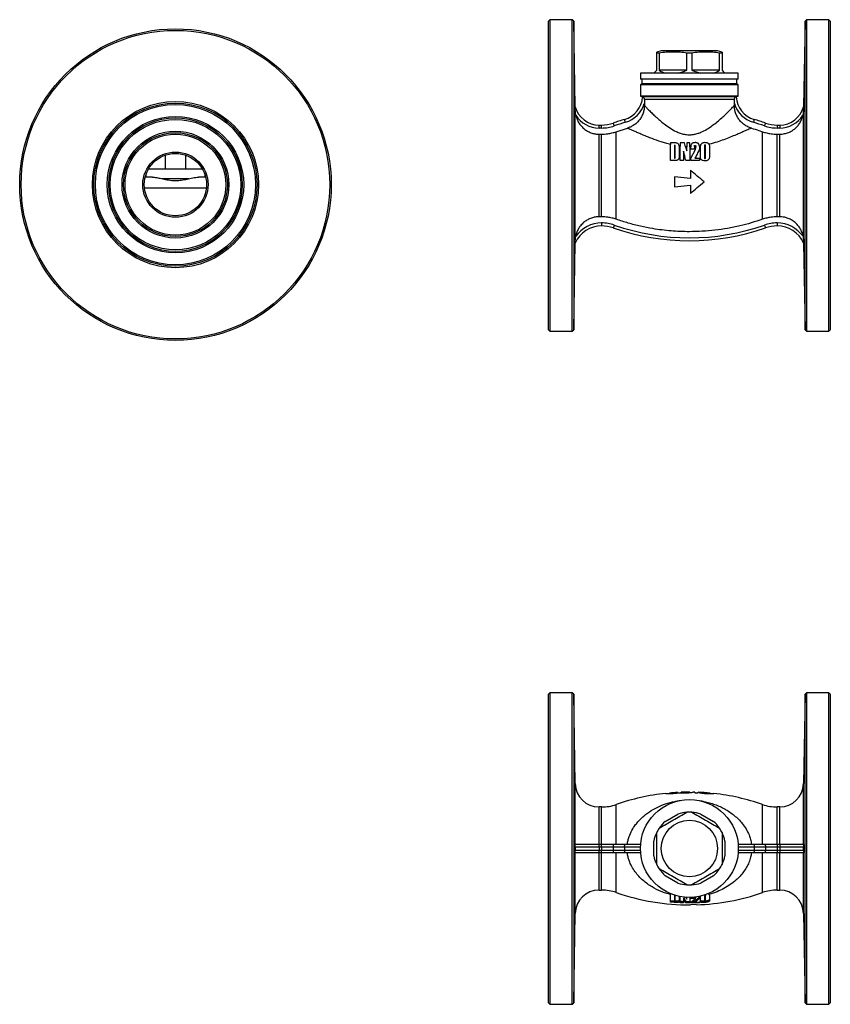
# Model space of a CAD drawing. Units: millimetres. Extents: x -58 to 587, y -11 to 326.
# Drawn here: x -58 to 215, y -11 to 321 of the extents above; entities that cross this region are included whole.
import ezdxf

# ---------------------------------------------------------------- set-up
doc = ezdxf.new("R2010")
doc.units = ezdxf.units.MM

msp = doc.modelspace()

# ---------------------------------------------------------------- linework, layer by layer
at = {"color": 7, "linetype": 'Continuous', "lineweight": 25}
for p, q in [((120.21, 321.28), (119.71, 320.78)), ((119.71, 268.78), (119.71, 320.78)), ((127.74, 321.28), (120.21, 321.28)), ((120.21, 321.28), (120.21, 268.78)), ((128.24, 320.79), (127.74, 321.28)), ((127.74, 216.28), (127.74, 321.28)), ((128.75, 291.97), (128.24, 320.79)), ((128.24, 320.79), (128.24, 216.77)), ((206.18, 320.79), (205.67, 291.97)), ((206.67, 321.28), (206.18, 320.79)), ((206.18, 268.78), (206.18, 320.79)), ((214.21, 321.28), (206.67, 321.28)), ((206.67, 321.28), (206.67, 268.78)), ((214.71, 320.78), (214.21, 321.28)), ((214.21, 216.28), (214.21, 321.28)), ((214.71, 320.78), (214.71, 216.78)), ((157.71, 310.78), (156.21, 310.38)), ((157.04, 310.04), (156.21, 310.04)), ((156.21, 304.28), (156.21, 310.04)), ((157.04, 310.04), (157.04, 304.28)), ((176.71, 310.78), (157.71, 310.78)), ((166.38, 304.28), (166.38, 310.04)), ((168.04, 310.04), (166.38, 310.04)), ((168.04, 310.04), (168.04, 304.28)), ((178.21, 310.38), (176.71, 310.78)), ((178.21, 310.04), (177.38, 310.04)), ((177.38, 304.28), (177.38, 310.04)), ((178.21, 310.04), (178.21, 304.28)), ((150.71, 303.28), (150.71, 301.28)), ((183.71, 303.28), (150.71, 303.28)), ((166.38, 304.28), (157.04, 304.28)), ((177.38, 304.28), (168.04, 304.28)), ((183.71, 301.28), (183.71, 303.28)), ((183.71, 301.28), (150.71, 301.28)), ((151.21, 299.78), (150.71, 299.28)), ((150.71, 299.28), (150.71, 295.51)), ((183.71, 299.28), (150.71, 299.28)), ((151.21, 301.28), (151.21, 299.78)), ((151.21, 299.78), (183.21, 299.78)), ((183.21, 299.78), (183.21, 301.28)), ((183.71, 299.28), (183.21, 299.78)), ((183.71, 295.51), (183.71, 299.28)), ((150.71, 295.51), (151.22, 295.37)), ((167.21, 295.51), (150.71, 295.51)), ((183.71, 295.51), (167.21, 295.51)), ((183.2, 295.37), (183.71, 295.51)), ((182.39, 294.41), (152.03, 294.41)), ((152.03, 294.41), (152.03, 293.01)), ((152.03, 293.01), (152.03, 292.38)), ((182.39, 293.01), (182.39, 294.41)), ((182.39, 292.38), (182.39, 293.01)), ((128.75, 291.97), (128.75, 291.97)), ((128.77, 246.96), (128.77, 290.6)), ((205.65, 246.96), (205.65, 290.6)), ((205.67, 291.97), (205.67, 291.97)), ((136.77, 284.78), (136.77, 285.78)), ((136.77, 285.78), (137.63, 285.78)), ((137.63, 284.78), (137.63, 285.78)), ((196.79, 285.78), (196.79, 284.78)), ((196.79, 285.78), (197.65, 285.78)), ((197.65, 285.78), (197.65, 284.78)), ((137.63, 284.78), (136.77, 284.78)), ((136.77, 254.86), (136.77, 282.7)), ((136.77, 282.7), (137.63, 282.7)), ((137.63, 254.86), (137.63, 282.7)), ((142.56, 283.54), (146.3, 284.73)), ((142.56, 254.02), (142.56, 283.54)), ((191.86, 254.02), (191.86, 283.54)), ((197.65, 284.78), (196.79, 284.78)), ((196.79, 254.86), (196.79, 282.7)), ((196.79, 282.7), (197.65, 282.7)), ((197.65, 254.86), (197.65, 282.7)), ((162.46, 279.77), (160.87, 279.77)), ((160.87, 279.77), (160.87, 279.22)), ((160.87, 273.78), (160.87, 279.22)), ((162.21, 278.94), (162.21, 278.98)), ((162.21, 278.94), (162.21, 274.57)), ((162.39, 278.9), (162.21, 278.94)), ((165.59, 279.77), (164.1, 279.77)), ((164.1, 279.77), (164.1, 278.63)), ((165.93, 278.47), (165.59, 279.77)), ((167.41, 279.77), (166.31, 279.77)), ((166.31, 279.77), (166.31, 278.46)), ((167.41, 278.44), (167.41, 279.77)), ((170.96, 278.72), (170.61, 278.67)), ((170.96, 278.68), (170.96, 278.72)), ((172.3, 278.88), (172.3, 274.67)), ((172.58, 279.01), (172.31, 278.95)), ((172.62, 274.67), (172.62, 278.88)), ((-9.5, 275.59), (-9.5, 270.94)), ((-2.5, 270.94), (-2.5, 275.59)), ((162.44, 274.88), (162.44, 278.67)), ((163.78, 278.68), (163.79, 278.59)), ((164.1, 278.63), (163.78, 278.68)), ((163.79, 278.59), (163.79, 274.96)), ((164.1, 273.78), (164.1, 278.63)), ((165.2, 276.97), (165.2, 273.78)), ((166.31, 278.46), (165.93, 278.47)), ((165.93, 278.47), (166.31, 277.04)), ((166.31, 277.04), (166.31, 278.46)), ((167.41, 278.44), (167.41, 273.78)), ((167.73, 278.44), (167.41, 278.44)), ((167.73, 278.69), (167.73, 278.44)), ((167.73, 277.65), (167.73, 278.44)), ((167.73, 274.59), (169.15, 277.31)), ((168.91, 278.5), (168.91, 278.66)), ((169.38, 278.53), (168.91, 278.5)), ((168.91, 278.5), (168.91, 277.65)), ((169.38, 278.51), (169.38, 278.53)), ((170.96, 274.79), (170.96, 278.68)), ((173.96, 278.68), (173.96, 274.8)), ((167.73, 273.78), (167.73, 274.59)), ((170.65, 274.57), (170.65, 273.78)), ((-16, 268.89), (-16, 268.19)), ((3.1, 270.94), (-15.09, 270.94)), ((4, 268.19), (4, 268.89)), ((119.71, 216.78), (119.71, 268.78)), ((120.21, 268.78), (120.21, 216.28)), ((167.54, 270.53), (167.54, 267.75)), ((206.18, 216.77), (206.18, 268.78)), ((206.67, 268.78), (206.67, 216.28)), ((-13.79, 268.19), (-16.2, 268.19)), ((-1.47, 267.69), (-10.5, 267.69)), ((4.2, 268.19), (1.8, 268.19)), ((167.54, 267.75), (162.17, 268.31)), ((162.17, 268.31), (162.17, 264.98)), ((162.17, 264.98), (167.54, 265.54)), ((167.54, 265.54), (167.54, 262.76)), ((137.63, 254.86), (136.77, 254.86)), ((137.63, 252.78), (137.63, 251.78)), ((197.65, 254.86), (196.79, 254.86)), ((196.79, 252.78), (196.79, 251.78)), ((128.24, 216.77), (128.75, 246.01)), ((128.75, 246.01), (128.75, 246.01)), ((205.66, 246.01), (206.18, 216.77)), ((205.66, 246.01), (205.66, 246.01)), ((119.71, 216.78), (120.21, 216.28)), ((120.21, 216.28), (127.74, 216.28)), ((127.74, 216.28), (128.24, 216.77)), ((206.18, 216.77), (206.67, 216.28)), ((206.67, 216.28), (214.21, 216.28)), ((214.21, 216.28), (214.71, 216.78)), ((120.21, 94.47), (119.71, 93.97)), ((119.71, -10.03), (119.71, 93.97)), ((127.74, 94.47), (120.21, 94.47)), ((120.21, 94.47), (120.21, -10.53)), ((128.24, 93.98), (127.74, 94.47)), ((127.74, -10.53), (127.74, 94.47)), ((128.77, 63.83), (128.24, 93.98)), ((128.24, 93.98), (128.24, -10.04)), ((206.18, 93.98), (205.65, 63.83)), ((206.67, 94.47), (206.18, 93.98)), ((206.18, -10.04), (206.18, 93.98)), ((214.21, 94.47), (206.67, 94.47)), ((206.67, 94.47), (206.67, -10.53)), ((214.71, 93.97), (214.21, 94.47)), ((214.21, -10.53), (214.21, 94.47)), ((214.71, 93.97), (214.71, -10.03)), ((159.27, 60.55), (159.27, 60.55)), ((160.47, 60.67), (160.47, 60.67)), ((160.47, 60.5), (160.47, 60.67)), ((163.29, 60.87), (163.29, 60.87)), ((163.29, 60.7), (163.29, 60.87)), ((164.49, 60.92), (164.49, 60.92)), ((164.49, 60.76), (164.49, 60.92)), ((167.31, 60.97), (167.31, 60.97)), ((167.31, 60.81), (167.31, 60.97)), ((168.51, 60.96), (168.51, 60.96)), ((169.01, 60.95), (169.01, 60.81)), ((170.21, 60.77), (170.21, 60.91)), ((174.27, 60.5), (174.27, 60.64)), ((137.63, 55.97), (136.77, 55.97)), ((159.08, 51.13), (163.34, 53.59)), ((171.08, 53.59), (175.34, 51.13)), ((197.65, 55.97), (196.79, 55.97)), ((128.94, 43.47), (136.77, 43.47)), ((136.77, 42.47), (136.77, 43.47)), ((136.77, 43.47), (137.63, 43.47)), ((137.63, 42.47), (137.63, 43.47)), ((137.63, 43.47), (141.9, 43.47)), ((141.9, 43.47), (145.64, 43.47)), ((145.64, 43.47), (150.78, 43.47)), ((155.21, 39.51), (155.21, 44.43)), ((179.21, 44.43), (179.21, 39.51)), ((183.64, 43.47), (188.78, 43.47)), ((188.78, 43.47), (192.52, 43.47)), ((192.52, 43.47), (196.79, 43.47)), ((196.79, 43.47), (196.79, 42.47)), ((196.79, 43.47), (197.65, 43.47)), ((197.65, 43.47), (197.65, 42.47)), ((197.65, 43.47), (205.47, 43.47)), ((128.75, 42.47), (128.75, 42.49)), ((128.75, 42.47), (128.75, 41.97)), ((136.77, 42.47), (128.75, 42.47)), ((128.75, 42.47), (128.75, 42.47)), ((128.75, 42.47), (128.75, 41.97)), ((128.75, 41.97), (128.75, 41.47)), ((128.75, 41.97), (128.75, 41.47)), ((128.75, 41.46), (128.75, 41.47)), ((128.75, 41.47), (136.77, 41.47)), ((128.75, 41.47), (128.75, 41.47)), ((136.77, 40.47), (128.94, 40.47)), ((136.77, 42.47), (136.77, 41.47)), ((137.63, 42.47), (136.77, 42.47)), ((136.77, 40.47), (136.77, 41.47)), ((136.77, 41.47), (137.63, 41.47)), ((137.63, 40.47), (136.77, 40.47)), ((141.57, 42.47), (137.63, 42.47)), ((137.63, 42.47), (137.63, 41.47)), ((137.63, 40.47), (137.63, 41.47)), ((137.63, 41.47), (141.57, 41.47)), ((141.9, 40.47), (137.63, 40.47)), ((145.36, 42.47), (141.57, 42.47)), ((141.57, 42.47), (141.57, 41.47)), ((141.57, 41.47), (145.36, 41.47)), ((145.64, 40.47), (141.9, 40.47)), ((145.36, 42.47), (145.36, 41.47)), ((150.78, 40.47), (145.64, 40.47)), ((188.78, 40.47), (183.64, 40.47)), ((192.52, 40.47), (188.78, 40.47)), ((189.06, 42.47), (189.06, 41.47)), ((192.85, 42.47), (189.06, 42.47)), ((189.06, 41.47), (192.85, 41.47)), ((196.79, 40.47), (192.52, 40.47)), ((192.85, 42.47), (192.85, 41.47)), ((196.79, 42.47), (192.85, 42.47)), ((192.85, 41.47), (196.79, 41.47)), ((196.79, 42.47), (196.79, 41.47)), ((197.65, 42.47), (196.79, 42.47)), ((196.79, 41.47), (196.79, 40.47)), ((196.79, 41.47), (197.65, 41.47)), ((197.65, 40.47), (196.79, 40.47)), ((205.67, 42.47), (197.65, 42.47)), ((197.65, 42.47), (197.65, 41.47)), ((197.65, 41.47), (197.65, 40.47)), ((197.65, 41.47), (205.67, 41.47)), ((205.47, 40.47), (197.65, 40.47)), ((205.67, 42.49), (205.67, 42.47)), ((205.67, 41.97), (205.67, 42.47)), ((205.67, 42.47), (205.67, 42.47)), ((205.67, 42.47), (205.67, 41.97)), ((205.67, 41.47), (205.67, 41.97)), ((205.67, 41.97), (205.67, 41.47)), ((205.67, 41.47), (205.67, 41.46)), ((205.67, 41.47), (205.67, 41.47)), ((163.34, 30.35), (159.08, 32.81)), ((175.34, 32.81), (171.08, 30.35)), ((136.77, 27.97), (137.63, 27.97)), ((160.87, 26.77), (160.87, 26.42)), ((196.79, 27.97), (197.65, 27.97)), ((160.87, 23.92), (160.87, 26.42)), ((162.21, 26.25), (162.21, 26.14)), ((162.21, 26.11), (162.21, 26.14)), ((162.39, 26.08), (162.21, 26.11)), ((162.21, 26.11), (162.21, 24.05)), ((162.44, 26.17), (162.44, 25.93)), ((162.44, 24.14), (162.44, 25.93)), ((162.46, 24.3), (162.46, 23.8)), ((163.78, 25.84), (163.79, 25.79)), ((163.79, 25.79), (163.79, 24.09)), ((164.1, 23.71), (164.1, 25.77)), ((165.2, 25.36), (165.2, 24.86)), ((165.2, 24.86), (165.2, 23.67)), ((165.93, 25.64), (166.31, 24.87)), ((166.06, 24.15), (166.06, 23.65)), ((166.31, 24.87), (166.31, 25.5)), ((167.41, 25.47), (167.41, 23.64)), ((167.73, 25.17), (167.73, 25.48)), ((167.73, 23.88), (169.15, 25.02)), ((167.73, 23.64), (167.73, 23.88)), ((168.06, 24.15), (169.1, 24.17)), ((168.91, 25.56), (168.91, 25.19)), ((169.1, 24.4), (169.1, 23.9)), ((170.52, 25.62), (170.52, 25.12)), ((170.65, 23.96), (170.65, 23.72)), ((170.96, 25.86), (170.96, 25.89)), ((170.96, 24.05), (170.96, 25.86)), ((172.3, 26.28), (172.3, 26.08)), ((172.3, 26.08), (172.3, 24.09)), ((172.58, 26.19), (172.31, 26.13)), ((172.46, 26.33), (172.46, 26.21)), ((172.47, 24.04), (172.47, 23.81)), ((172.62, 26.38), (172.62, 26.11)), ((172.62, 24.11), (172.62, 26.11)), ((173.96, 26.11), (173.96, 24.27)), ((128.24, -10.04), (128.77, 20.11)), ((169.63, 23.02), (167.54, 23.05)), ((167.54, 23.05), (167.54, 22.97)), ((205.65, 20.11), (206.18, -10.04)), ((119.71, -10.03), (120.21, -10.53)), ((120.21, -10.53), (127.74, -10.53)), ((127.74, -10.53), (128.24, -10.04)), ((206.18, -10.04), (206.67, -10.53)), ((206.67, -10.53), (214.21, -10.53)), ((214.21, -10.53), (214.71, -10.03))]:
    msp.add_line(p, q, dxfattribs=at)
at = {"color": 8, "linetype": 'Continuous', "lineweight": 25}
for p, q in [((151.22, 295.37), (167.21, 295.37)), ((167.21, 295.37), (183.2, 295.37)), ((4.44, 264.54), (-16.43, 264.54)), ((128.77, 43.29), (128.77, 63.83)), ((205.65, 43.29), (205.65, 63.83)), ((171.53, 60.65), (171.53, 60.79)), ((142.56, 43.47), (142.56, 56.8)), ((191.86, 43.47), (191.86, 56.8)), ((136.77, 43.47), (136.77, 55.97)), ((137.63, 43.47), (137.63, 55.97)), ((196.79, 43.47), (196.79, 55.97)), ((197.65, 43.47), (197.65, 55.97)), ((128.77, 20.11), (128.77, 40.65)), ((136.77, 27.97), (136.77, 40.47)), ((137.63, 27.97), (137.63, 40.47)), ((142.56, 27.14), (142.56, 40.47)), ((150.72, 42.47), (145.36, 42.47)), ((145.36, 41.47), (150.72, 41.47)), ((189.06, 42.47), (183.7, 42.47)), ((183.7, 41.47), (189.06, 41.47)), ((191.86, 27.14), (191.86, 40.47)), ((196.79, 27.97), (196.79, 40.47)), ((197.65, 27.97), (197.65, 40.47)), ((205.65, 20.11), (205.65, 40.65))]:
    msp.add_line(p, q, dxfattribs=at)
at = {"color": 7, "linetype": 'Continuous', "lineweight": 25, "flags": 128}
for points in [[(155.21, 303.28), (155.46, 303.53), (155.79, 303.86), (156.21, 304.28)], [(178.21, 304.28), (178.63, 303.86), (178.96, 303.53), (179.21, 303.28)], [(141.9, 285.5), (141.84, 285.69), (141.78, 285.86), (141.72, 286.03), (141.67, 286.17), (141.63, 286.29), (141.6, 286.37), (141.58, 286.43), (141.57, 286.45)], [(145.64, 286.7), (145.59, 286.88), (145.53, 287.06), (145.48, 287.23), (145.44, 287.38), (145.41, 287.49), (145.38, 287.58), (145.37, 287.64), (145.36, 287.66)], [(189.06, 287.66), (189.05, 287.64), (189.04, 287.58), (189.01, 287.49), (188.98, 287.38), (188.93, 287.23), (188.89, 287.06), (188.83, 286.88), (188.78, 286.7)], [(192.85, 286.45), (192.84, 286.43), (192.82, 286.37), (192.79, 286.29), (192.75, 286.17), (192.7, 286.03), (192.64, 285.86), (192.58, 285.69), (192.52, 285.5)], [(141.9, 252.06), (141.84, 251.87), (141.78, 251.7), (141.72, 251.53), (141.67, 251.39), (141.63, 251.27), (141.6, 251.18), (141.58, 251.13), (141.57, 251.11)], [(192.52, 252.06), (192.58, 251.87), (192.64, 251.7), (192.7, 251.53), (192.75, 251.39), (192.79, 251.27), (192.82, 251.18), (192.84, 251.13), (192.85, 251.11)], [(141.57, 42.47), (141.58, 42.67), (141.6, 42.85), (141.63, 43.03), (141.67, 43.18), (141.72, 43.3), (141.78, 43.4), (141.84, 43.45), (141.9, 43.47)], [(145.36, 42.47), (145.37, 42.67), (145.38, 42.85), (145.41, 43.03), (145.44, 43.18), (145.48, 43.3), (145.53, 43.4), (145.59, 43.45), (145.64, 43.47)], [(188.78, 43.47), (188.83, 43.45), (188.89, 43.4), (188.93, 43.3), (188.98, 43.18), (189.01, 43.03), (189.04, 42.85), (189.05, 42.67), (189.06, 42.47)], [(192.52, 43.47), (192.58, 43.45), (192.64, 43.4), (192.7, 43.3), (192.75, 43.18), (192.79, 43.03), (192.82, 42.85), (192.84, 42.67), (192.85, 42.47)], [(141.9, 40.47), (141.84, 40.49), (141.78, 40.55), (141.72, 40.64), (141.67, 40.76), (141.63, 40.92), (141.6, 41.09), (141.58, 41.28), (141.57, 41.47)], [(145.64, 40.47), (145.59, 40.49), (145.53, 40.55), (145.48, 40.64), (145.44, 40.76), (145.41, 40.92), (145.38, 41.09), (145.37, 41.28), (145.36, 41.47)], [(189.06, 41.47), (189.05, 41.28), (189.04, 41.09), (189.01, 40.92), (188.98, 40.76), (188.93, 40.64), (188.89, 40.55), (188.83, 40.49), (188.78, 40.47)], [(192.85, 41.47), (192.84, 41.28), (192.82, 41.09), (192.79, 40.92), (192.75, 40.76), (192.7, 40.64), (192.64, 40.55), (192.58, 40.49), (192.52, 40.47)]]:
    msp.add_lwpolyline(points, dxfattribs=at)
at = {"color": 7, "linetype": 'Continuous', "lineweight": 25}
for centre, radius in [((-6, 265.69), 52.5), ((-6, 265.69), 52), ((-6, 265.69), 28), ((-6, 265.69), 27.5), ((-6, 265.69), 27), ((-6, 265.69), 23), ((-6, 265.69), 22.5), ((-6, 265.69), 22), ((-6, 265.69), 18), ((-6, 265.69), 17.5), ((-6, 265.69), 17), ((-6, 265.69), 11), ((-6, 265.69), 10.5), ((167.21, 41.97), 16.5), ((167.21, 41.97), 9.5)]:
    msp.add_circle(centre, radius, dxfattribs=at)
for centre, radius, start, end in [((150.96, 294.41), 1, 61.9206, 75), ((183.46, 294.41), 1, 105, 118.1057), ((142.99, 295.77), 8.45, 286.2674, 356.7566), ((142.99, 295.77), 9.45, 286.2674, 343.0054), ((191.43, 295.77), 9.45, 196.9946, 253.7326), ((191.43, 295.77), 8.45, 183.2434, 253.7326), ((128.75, 291.97), 0.00104, 101.6692, 107.3997), ((136.77, 294.07), 8.29, 194.6894, 270), ((136.77, 294.07), 9.29, 212.6467, 270), ((197.65, 294.07), 8.29, 270, 345.3106), ((197.65, 294.07), 9.29, 270, 327.3533), ((205.67, 291.97), 0.00104, 72.6003, 78.3308), ((137.63, 297.78), 12, 270, 289.1881), ((137.63, 297.78), 13, 270, 289.1881), ((167.21, 212.78), 78, 106.2674, 109.1881), ((167.21, 212.78), 77, 106.2674, 109.1881), ((167.21, 212.78), 77, 70.8119, 73.7326), ((167.21, 212.78), 78, 70.8119, 73.7326), ((196.79, 297.78), 13, 250.8119, 270), ((196.79, 297.78), 12, 250.8119, 270), ((137.63, 242.07), 10.71, 90, 144.5742), ((137.63, 239.78), 13, 70.8119, 90), ((196.79, 239.78), 13, 90, 109.1881), ((196.79, 242.07), 10.71, 35.4258, 90), ((137.63, 242.07), 9.71, 90, 156.0324), ((137.63, 239.78), 12, 70.8119, 90), ((167.21, 324.78), 78, 250.8119, 289.1881), ((167.21, 324.78), 77, 250.8119, 289.1881), ((196.79, 239.78), 12, 90, 109.1881), ((196.79, 242.07), 9.71, 23.9676, 90), ((128.76, 246.01), 0.00136, 243.71, 248.365), ((205.66, 246.01), 0.00136, 291.635, 296.29), ((136.77, 63.97), 8, 181, 270), ((197.65, 63.97), 8, 270, 359), ((167.21, -14.03), 75, 96.0736, 109.1881), ((167.21, -14.03), 75, 92.9945, 95.1524), ((167.21, -14.03), 75, 89.9241, 92.0769), ((167.21, -14.03), 75, 88.6253, 89.0073), ((167.21, -14.03), 75, 84.6176, 87.7081), ((167.21, -14.03), 75, 70.8119, 83.6976), ((137.63, 70.97), 15, 270, 289.1881), ((196.79, 70.97), 15, 250.8119, 270), ((167.21, 41.97), 12.25, 93.8911, 108.4047), ((167.21, 41.97), 12.25, 86.1089, 93.8911), ((167.21, 41.97), 12.25, 71.5953, 86.1089), ((167.21, 41.97), 12.25, 131.5953, 146.1089), ((167.21, 41.97), 12.25, 33.8911, 48.4047), ((167.21, 41.97), 12.25, 153.8911, 168.4047), ((167.21, 41.97), 12.25, 146.1089, 153.8911), ((167.21, 41.97), 12.25, 26.1089, 33.8911), ((167.21, 41.97), 12.25, 11.5953, 26.1089), ((127.71, 42.47), 1.04, 0.009, 0.7963), ((127.71, 41.47), 1.04, 359.2037, 359.991), ((206.71, 42.47), 1.04, 179.2037, 179.991), ((206.71, 41.47), 1.04, 180.009, 180.7963), ((167.21, 41.97), 12.25, 191.5953, 206.1089), ((167.21, 41.97), 12.25, 206.1089, 213.8911), ((167.21, 41.97), 12.25, 326.1089, 333.8911), ((167.21, 41.97), 12.25, 333.8911, 348.4047), ((167.21, 41.97), 12.25, 213.8911, 228.4047), ((167.21, 41.97), 12.25, 311.5953, 326.1089), ((167.21, 41.97), 12.25, 251.5953, 266.1089), ((167.21, 41.97), 12.25, 273.8911, 288.4047), ((136.77, 19.97), 8, 90, 179), ((137.63, 12.97), 15, 70.8119, 90), ((167.21, 97.97), 75, 250.8119, 270.2519), ((167.21, 41.97), 12.25, 266.1089, 273.8911), ((167.21, 97.97), 75, 271.8474, 289.1881), ((196.79, 12.97), 15, 90, 109.1881), ((197.65, 19.97), 8, 1, 90)]:
    msp.add_arc(centre, radius, start, end, dxfattribs=at)
for major_axis, start_param, end_param in [((10.61, 10.61), 3.209505, 3.462816), ((10.61, 10.61), 3.867567, 4.120878), ((-10.61, 10.61), 2.162308, 2.415618), ((-10.61, 10.61), 2.82037, 3.07368)]:
    msp.add_ellipse((167.21, 315.28), major_axis=major_axis, ratio=0.57735, start_param=start_param, end_param=end_param, dxfattribs=at)
for points, knots in [([(156.21, 310.04), (156.21, 310.13), (156.21, 310.29), (156.21, 310.39), (156.21, 310.37), (156.21, 310.37)], [0, 0, 0, 0, 0.458726, 0.917378, 1, 1, 1, 1]), ([(166.38, 310.04), (165.61, 310.13), (164.07, 310.32), (161.73, 310.4), (159.39, 310.32), (157.82, 310.14), (157.04, 310.04)], [0, 0, 0, 0, 0.248198, 0.496348, 0.748149, 1, 1, 1, 1]), ([(177.38, 310.04), (176.61, 310.13), (175.07, 310.32), (172.73, 310.4), (170.39, 310.32), (168.82, 310.14), (168.04, 310.04)], [0, 0, 0, 0, 0.248198, 0.496348, 0.748149, 1, 1, 1, 1]), ([(178.21, 310.37), (178.21, 310.37), (178.21, 310.39), (178.21, 310.3), (178.21, 310.13), (178.21, 310.04)], [0, 0, 0, 0, 0.0708962, 0.5354096, 1, 1, 1, 1]), ([(152.03, 292.38), (152.01, 291.93), (151.97, 291.03), (151.62, 289.73), (151.07, 288.5), (150.32, 287.38), (149.39, 286.4), (148.38, 285.65), (147.34, 285.08), (146.64, 284.85), (146.3, 284.73)], [0, 0, 0, 0, 0.131078, 0.26215, 0.39326, 0.524368, 0.654889, 0.785413, 0.892706, 1, 1, 1, 1]), ([(151.43, 295.29), (151.44, 295.29), (151.46, 295.29), (151.59, 295.22), (151.76, 295.08), (151.92, 294.88), (152.01, 294.65), (152.02, 294.48), (152.03, 294.41)], [0, 0, 0, 0, 0.183196, 0.36665, 0.542982, 0.704129, 0.863509, 1, 1, 1, 1]), ([(152.03, 292.38), (152.11, 292.3), (152.26, 292.14), (152.76, 291.62), (153.55, 290.82), (154.63, 289.75), (155.86, 288.58), (157.22, 287.37), (158.78, 286.09), (160.59, 284.77), (162.41, 283.72), (164.09, 283.02), (165.53, 282.62), (167.05, 282.47), (168.51, 282.56), (169.85, 282.87), (171.39, 283.43), (173.14, 284.34), (174.97, 285.58), (176.64, 286.89), (178.14, 288.2), (179.48, 289.45), (180.62, 290.57), (181.49, 291.45), (182.07, 292.05), (182.31, 292.3), (182.38, 292.37), (182.39, 292.38)], [0, 0, 0, 0, 0.034643, 0.069307, 0.117871, 0.166507, 0.211579, 0.256813, 0.301932, 0.353668, 0.405304, 0.435731, 0.466108, 0.496863, 0.527613, 0.553941, 0.580299, 0.628764, 0.677343, 0.725614, 0.774032, 0.822266, 0.870427, 0.918524, 0.957507, 0.996455, 1, 1, 1, 1]), ([(182.39, 294.41), (182.4, 294.51), (182.42, 294.7), (182.55, 294.96), (182.72, 295.14), (182.87, 295.24), (182.97, 295.29), (182.98, 295.29), (182.99, 295.29)], [0, 0, 0, 0, 0.177781, 0.355996, 0.5241, 0.68201, 0.846521, 1, 1, 1, 1]), ([(188.12, 284.73), (187.7, 284.88), (186.86, 285.17), (185.71, 285.86), (184.68, 286.73), (183.81, 287.77), (183.13, 288.93), (182.68, 290.11), (182.43, 291.27), (182.4, 292.01), (182.39, 292.38)], [0, 0, 0, 0, 0.130033, 0.260061, 0.391698, 0.523333, 0.653989, 0.784649, 0.892323, 1, 1, 1, 1]), ([(128.77, 290.6), (128.77, 290.87), (128.76, 291.23), (128.75, 291.66), (128.75, 291.86), (128.75, 291.95), (128.75, 291.96), (128.75, 291.97)], [0, 0, 0, 0, 0.504206, 0.695531, 0.888399, 0.950612, 1, 1, 1, 1]), ([(128.94, 289.06), (128.9, 289.31), (128.8, 289.83), (128.78, 290.34), (128.77, 290.6)], [0, 0, 0, 0, 0.494008, 1, 1, 1, 1]), ([(128.94, 289.06), (129.06, 288.62), (129.29, 287.75), (129.91, 286.54), (130.77, 285.34), (131.86, 284.33), (133.11, 283.55), (134.31, 283.05), (135.55, 282.75), (136.36, 282.72), (136.77, 282.7)], [0, 0, 0, 0, 0.1241199, 0.2467567, 0.3729499, 0.5299904, 0.6516989, 0.7769244, 0.8871558, 1, 1, 1, 1]), ([(197.65, 282.7), (197.66, 282.7), (198.21, 282.7), (199.22, 282.81), (200.61, 283.23), (201.82, 283.83), (202.91, 284.63), (203.85, 285.6), (204.62, 286.72), (205.17, 287.88), (205.38, 288.69), (205.47, 289.06)], [0, 0, 0, 0, 0.001424, 0.153605, 0.275454, 0.400851, 0.522697, 0.648052, 0.770337, 0.896148, 1, 1, 1, 1]), ([(205.65, 290.6), (205.63, 290.21), (205.6, 289.69), (205.5, 289.18), (205.47, 289.06)], [0, 0, 0, 0, 0.765027, 1, 1, 1, 1]), ([(205.67, 291.97), (205.67, 291.97), (205.67, 291.96), (205.67, 291.89), (205.67, 291.65), (205.66, 291.19), (205.65, 290.79), (205.65, 290.6)], [0, 0, 0, 0, 0.037665, 0.104344, 0.226843, 0.641152, 1, 1, 1, 1]), ([(137.63, 282.7), (138.32, 282.73), (139.49, 282.77), (141.14, 283.09), (142.09, 283.39), (142.56, 283.54)], [0, 0, 0, 0, 0.409452, 0.703268, 1, 1, 1, 1]), ([(160.87, 279.22), (160.33, 279.36), (159.24, 279.63), (157.14, 280.28), (155.06, 281.03), (153.07, 281.81), (151.57, 282.43), (150.17, 283.03), (148.88, 283.59), (147.74, 284.09), (146.97, 284.43), (146.51, 284.64), (146.37, 284.7), (146.3, 284.73)], [0, 0, 0, 0, 0.0784381, 0.1568851, 0.3170314, 0.4067598, 0.4964731, 0.5894123, 0.6823065, 0.7805444, 0.8810201, 0.940129, 1, 1, 1, 1]), ([(188.12, 284.73), (188.04, 284.7), (187.86, 284.62), (187.3, 284.37), (186.49, 284.01), (185.48, 283.57), (184.3, 283.05), (182.82, 282.42), (181.02, 281.68), (178.86, 280.84), (176.47, 280.01), (174.73, 279.54), (173.82, 279.29)], [0, 0, 0, 0, 0.068657, 0.152723, 0.236855, 0.324177, 0.411831, 0.499299, 0.620802, 0.74273, 0.864322, 1, 1, 1, 1]), ([(188.12, 284.73), (188.96, 284.48), (190.21, 284.1), (191.45, 283.68), (191.86, 283.54)], [0, 0, 0, 0, 0.66878, 1, 1, 1, 1]), ([(191.86, 283.54), (192.33, 283.39), (193.27, 283.09), (194.92, 282.77), (196.1, 282.73), (196.79, 282.7)], [0, 0, 0, 0, 0.293817, 0.590548, 1, 1, 1, 1]), ([(162.21, 278.98), (162.24, 278.98), (162.28, 278.98), (162.35, 278.95), (162.38, 278.92), (162.39, 278.9), (162.39, 278.9)], [0, 0, 0, 0, 0.37406, 0.678967, 0.985261, 1, 1, 1, 1]), ([(162.44, 278.67), (162.44, 278.71), (162.44, 278.79), (162.41, 278.87), (162.39, 278.9)], [0, 0, 0, 0, 0.500398, 1, 1, 1, 1]), ([(163.78, 278.68), (163.76, 278.83), (163.73, 279.1), (163.47, 279.45), (163.09, 279.67), (162.73, 279.76), (162.51, 279.77), (162.46, 279.77)], [0, 0, 0, 0, 0.26559, 0.44486, 0.681199, 0.917106, 1, 1, 1, 1]), ([(169.17, 279.85), (168.94, 279.84), (168.59, 279.82), (168.15, 279.63), (167.9, 279.39), (167.75, 279.06), (167.74, 278.83), (167.73, 278.69)], [0, 0, 0, 0, 0.312608, 0.47892, 0.646679, 0.79539, 1, 1, 1, 1]), ([(168.91, 278.66), (168.91, 278.7), (168.92, 278.76), (168.95, 278.83), (169.01, 278.88), (169.08, 278.9), (169.12, 278.9), (169.15, 278.9)], [0, 0, 0, 0, 0.303171, 0.476993, 0.651344, 0.813956, 1, 1, 1, 1]), ([(169.15, 278.9), (169.18, 278.9), (169.23, 278.9), (169.29, 278.86), (169.35, 278.78), (169.38, 278.66), (169.38, 278.57), (169.38, 278.53)], [0, 0, 0, 0, 0.159877, 0.272239, 0.418444, 0.746999, 1, 1, 1, 1]), ([(170.61, 278.67), (170.57, 278.89), (170.51, 279.2), (170.26, 279.57), (169.95, 279.75), (169.57, 279.84), (169.3, 279.85), (169.17, 279.85)], [0, 0, 0, 0, 0.3453567, 0.4857937, 0.6269079, 0.8262296, 1, 1, 1, 1]), ([(172.47, 279.85), (172.23, 279.84), (171.86, 279.82), (171.4, 279.63), (171.13, 279.37), (170.99, 279.05), (170.97, 278.84), (170.96, 278.72)], [0, 0, 0, 0, 0.318233, 0.493742, 0.670906, 0.824163, 1, 1, 1, 1]), ([(172.31, 278.95), (172.31, 278.95), (172.3, 278.93), (172.3, 278.9), (172.3, 278.88)], [0, 0, 0, 0, 0.015649, 1, 1, 1, 1]), ([(172.31, 278.95), (172.32, 278.97), (172.33, 279), (172.36, 279.04), (172.41, 279.06), (172.44, 279.06), (172.46, 279.06)], [0, 0, 0, 0, 0.2940204, 0.5125099, 0.7321312, 1, 1, 1, 1]), ([(172.46, 279.06), (172.48, 279.06), (172.52, 279.06), (172.56, 279.04), (172.58, 279.02), (172.58, 279.01), (172.58, 279.01)], [0, 0, 0, 0, 0.428171, 0.693182, 0.956972, 1, 1, 1, 1]), ([(173.82, 279.29), (173.77, 279.37), (173.66, 279.52), (173.37, 279.71), (172.96, 279.83), (172.65, 279.84), (172.47, 279.85)], [0, 0, 0, 0, 0.198583, 0.397483, 0.664712, 1, 1, 1, 1]), ([(172.62, 278.88), (172.62, 278.9), (172.61, 278.94), (172.6, 278.99), (172.59, 279.01), (172.58, 279.01)], [0, 0, 0, 0, 0.549702, 0.924178, 1, 1, 1, 1]), ([(173.82, 279.29), (173.85, 279.22), (173.94, 279.02), (173.95, 278.81), (173.96, 278.68)], [0, 0, 0, 0, 0.379925, 1, 1, 1, 1]), ([(166.06, 273.78), (165.92, 274.32), (165.62, 275.41), (165.34, 276.45), (165.2, 276.97)], [0, 0, 0, 0, 0.498024, 1, 1, 1, 1]), ([(168.91, 277.65), (168.71, 277.65), (168.31, 277.65), (167.92, 277.65), (167.73, 277.65)], [0, 0, 0, 0, 0.511767, 1, 1, 1, 1]), ([(170.52, 277.4), (170.29, 276.94), (169.82, 276.02), (169.34, 275.05), (169.1, 274.57)], [0, 0, 0, 0, 0.498439, 1, 1, 1, 1]), ([(169.15, 277.31), (169.2, 277.43), (169.3, 277.66), (169.37, 278.06), (169.38, 278.35), (169.38, 278.51)], [0, 0, 0, 0, 0.299041, 0.59778, 1, 1, 1, 1]), ([(170.65, 278.03), (170.64, 277.93), (170.63, 277.77), (170.59, 277.56), (170.54, 277.46), (170.52, 277.4)], [0, 0, 0, 0, 0.490785, 0.743175, 1, 1, 1, 1]), ([(170.61, 278.67), (170.62, 278.52), (170.64, 278.31), (170.64, 278.09), (170.65, 278.03)], [0, 0, 0, 0, 0.710682, 1, 1, 1, 1]), ([(162.46, 273.78), (162.2, 273.78), (161.67, 273.78), (161.14, 273.78), (160.87, 273.78)], [0, 0, 0, 0, 0.492229, 1, 1, 1, 1]), ([(162.21, 274.57), (162.24, 274.57), (162.29, 274.57), (162.36, 274.61), (162.4, 274.66), (162.44, 274.76), (162.44, 274.83), (162.44, 274.88)], [0, 0, 0, 0, 0.200067, 0.33487, 0.469689, 0.668207, 1, 1, 1, 1]), ([(163.79, 274.96), (163.77, 274.81), (163.75, 274.55), (163.56, 274.21), (163.28, 273.98), (162.92, 273.81), (162.63, 273.79), (162.46, 273.78)], [0, 0, 0, 0, 0.235334, 0.405973, 0.576689, 0.759755, 1, 1, 1, 1]), ([(165.2, 273.78), (165.02, 273.78), (164.65, 273.78), (164.29, 273.78), (164.1, 273.78)], [0, 0, 0, 0, 0.496845, 1, 1, 1, 1]), ([(167.41, 273.78), (167.19, 273.78), (166.74, 273.78), (166.29, 273.78), (166.06, 273.78)], [0, 0, 0, 0, 0.499599, 1, 1, 1, 1]), ([(170.65, 273.78), (170.16, 273.78), (169.19, 273.78), (168.21, 273.78), (167.73, 273.78)], [0, 0, 0, 0, 0.500704, 1, 1, 1, 1]), ([(169.1, 274.57), (169.35, 274.57), (169.87, 274.57), (170.38, 274.57), (170.65, 274.57)], [0, 0, 0, 0, 0.4948772, 1, 1, 1, 1]), ([(172.47, 273.7), (172.19, 273.72), (171.8, 273.74), (171.36, 273.98), (171.12, 274.2), (170.98, 274.48), (170.97, 274.68), (170.96, 274.79)], [0, 0, 0, 0, 0.3800884, 0.5555116, 0.7004729, 0.8459077, 1, 1, 1, 1]), ([(172.3, 274.67), (172.3, 274.65), (172.3, 274.6), (172.33, 274.55), (172.36, 274.51), (172.41, 274.49), (172.45, 274.49), (172.46, 274.49)], [0, 0, 0, 0, 0.294935, 0.471188, 0.648427, 0.807665, 1, 1, 1, 1]), ([(172.46, 274.49), (172.48, 274.49), (172.52, 274.49), (172.56, 274.51), (172.59, 274.55), (172.61, 274.6), (172.62, 274.65), (172.62, 274.67)], [0, 0, 0, 0, 0.211531, 0.355247, 0.498234, 0.697572, 1, 1, 1, 1]), ([(173.96, 274.8), (173.94, 274.66), (173.92, 274.41), (173.72, 274.11), (173.4, 273.88), (172.97, 273.72), (172.63, 273.71), (172.47, 273.7)], [0, 0, 0, 0, 0.206706, 0.360408, 0.513506, 0.773635, 1, 1, 1, 1]), ([(172.17, 266.64), (171.41, 267.29), (169.86, 268.58), (168.32, 269.88), (167.54, 270.53)], [0, 0, 0, 0, 0.497973, 1, 1, 1, 1]), ([(-13.79, 268.19), (-13.39, 268.17), (-12.57, 268.13), (-11.07, 267.82), (-9.31, 267.43), (-7.43, 267.1), (-5.64, 267.03), (-3.89, 267.2), (-2.04, 267.57), (-0.44, 267.93), (0.84, 268.15), (1.48, 268.18), (1.8, 268.19)], [0, 0, 0, 0, 0.089359, 0.181072, 0.302043, 0.426446, 0.519802, 0.61619, 0.735977, 0.859097, 0.929018, 1, 1, 1, 1]), ([(167.54, 262.76), (168.3, 263.4), (169.83, 264.68), (171.39, 265.99), (172.17, 266.64)], [0, 0, 0, 0, 0.4978172, 1, 1, 1, 1]), ([(136.77, 254.86), (136.56, 254.85), (135.91, 254.84), (134.82, 254.65), (133.55, 254.22), (132.36, 253.57), (131.21, 252.67), (130.25, 251.56), (129.51, 250.29), (129.1, 249.21), (128.95, 248.52), (128.9, 248.28)], [0, 0, 0, 0, 0.056528, 0.175367, 0.297646, 0.41663, 0.539032, 0.689649, 0.809786, 0.933406, 1, 1, 1, 1]), ([(142.56, 254.02), (142.09, 254.17), (141.15, 254.47), (139.5, 254.78), (138.32, 254.83), (137.63, 254.86)], [0, 0, 0, 0, 0.293509, 0.589921, 1, 1, 1, 1]), ([(191.86, 254.02), (190.61, 253.61), (188.1, 252.77), (184.16, 251.75), (180.08, 250.91), (175.83, 250.3), (171.54, 249.92), (166.59, 249.78), (161.02, 250.01), (155.51, 250.7), (150.71, 251.64), (146.59, 252.69), (143.9, 253.58), (142.56, 254.02)], [0, 0, 0, 0, 0.078803, 0.157829, 0.242809, 0.327789, 0.413904, 0.50002, 0.623226, 0.746432, 0.830932, 0.9155, 1, 1, 1, 1]), ([(196.79, 254.86), (196.1, 254.83), (194.93, 254.78), (193.28, 254.47), (192.33, 254.17), (191.86, 254.02)], [0, 0, 0, 0, 0.4100785, 0.7035857, 1, 1, 1, 1]), ([(205.52, 248.28), (205.38, 248.84), (205.1, 249.96), (204.3, 251.37), (203.37, 252.5), (202.34, 253.38), (201.17, 254.08), (199.98, 254.54), (198.79, 254.81), (198.03, 254.84), (197.65, 254.86)], [0, 0, 0, 0, 0.156992, 0.310122, 0.429894, 0.553128, 0.672904, 0.796175, 0.89705, 1, 1, 1, 1]), ([(128.75, 246.01), (128.75, 246.01), (128.75, 246.01), (128.76, 246.04), (128.76, 246.17), (128.76, 246.47), (128.77, 246.77), (128.77, 246.96)], [0, 0, 0, 0, 0.009938, 0.114001, 0.263776, 0.532491, 1, 1, 1, 1]), ([(128.77, 246.96), (128.77, 247.05), (128.78, 247.48), (128.85, 247.93), (128.9, 248.28)], [0, 0, 0, 0, 0.216826, 1, 1, 1, 1]), ([(205.52, 248.28), (205.55, 248.06), (205.62, 247.62), (205.64, 247.18), (205.65, 246.96), (205.65, 246.96)], [0, 0, 0, 0, 0.489414, 0.993637, 1, 1, 1, 1]), ([(205.65, 246.96), (205.65, 246.76), (205.66, 246.49), (205.66, 246.2), (205.66, 246.07), (205.66, 246.02), (205.66, 246.01), (205.66, 246.01)], [0, 0, 0, 0, 0.494292, 0.673956, 0.854927, 0.965696, 1, 1, 1, 1]), ([(159.27, 60.55), (159.3, 60.54), (159.36, 60.53), (159.81, 60.51), (160.47, 60.49), (161.3, 60.51), (162.18, 60.57), (163.03, 60.66), (163.59, 60.74), (163.84, 60.79), (163.89, 60.79)], [0, 0, 0, 0, 0.1374, 0.274828, 0.412274, 0.549324, 0.685865, 0.822777, 0.961046, 1, 1, 1, 1]), ([(163.29, 60.87), (163.28, 60.86), (163.25, 60.85), (163, 60.82), (162.65, 60.77), (162.2, 60.73), (161.72, 60.69), (161.26, 60.67), (160.86, 60.66), (160.59, 60.66), (160.48, 60.66), (160.48, 60.66), (160.47, 60.67)], [0, 0, 0, 0, 0.106755, 0.213534, 0.320875, 0.42889, 0.53694, 0.644503, 0.751593, 0.85855, 0.965605, 1, 1, 1, 1]), ([(163.89, 60.79), (164.1, 60.78), (164.52, 60.75), (165.36, 60.73), (166.25, 60.74), (167.1, 60.78), (167.81, 60.85), (168.31, 60.92), (168.5, 60.95), (168.51, 60.96), (168.51, 60.96)], [0, 0, 0, 0, 0.137488, 0.275045, 0.412036, 0.548627, 0.685865, 0.824013, 0.962107, 1, 1, 1, 1]), ([(167.31, 60.97), (167.29, 60.96), (167.26, 60.96), (167.02, 60.93), (166.66, 60.91), (166.22, 60.89), (165.74, 60.88), (165.27, 60.88), (164.88, 60.89), (164.61, 60.9), (164.5, 60.91), (164.49, 60.92), (164.49, 60.92)], [0, 0, 0, 0, 0.107209, 0.214454, 0.321915, 0.429505, 0.536894, 0.644004, 0.75108, 0.858347, 0.965749, 1, 1, 1, 1]), ([(169.01, 60.81), (169.02, 60.8), (169.03, 60.78), (169.13, 60.75), (169.29, 60.73), (169.48, 60.71), (169.69, 60.7), (169.88, 60.71), (170.05, 60.72), (170.16, 60.74), (170.21, 60.76), (170.21, 60.77), (170.21, 60.77)], [0, 0, 0, 0, 0.108571, 0.217239, 0.32598, 0.434049, 0.540953, 0.646897, 0.752649, 0.859018, 0.966382, 1, 1, 1, 1]), ([(171.53, 60.79), (171.47, 60.8), (171.35, 60.81), (171.14, 60.82), (170.95, 60.82), (170.78, 60.82), (170.67, 60.81), (170.61, 60.8), (170.63, 60.78), (170.71, 60.75), (170.82, 60.73), (170.89, 60.72), (170.91, 60.72)], [0, 0, 0, 0, 0.1072328, 0.2146028, 0.3216232, 0.4282183, 0.5345951, 0.6411316, 0.748266, 0.8562452, 0.9648707, 1, 1, 1, 1]), ([(170.91, 60.72), (171.21, 60.68), (171.83, 60.6), (172.86, 60.53), (173.84, 60.49), (174.67, 60.49), (175.23, 60.51), (175.49, 60.52), (175.45, 60.51), (175.44, 60.51)], [0, 0, 0, 0, 0.162004, 0.32409, 0.485026, 0.645132, 0.805626, 0.966581, 1, 1, 1, 1]), ([(174.25, 60.64), (174.25, 60.64), (174.24, 60.64), (174, 60.64), (173.59, 60.65), (173.04, 60.67), (172.43, 60.71), (171.91, 60.75), (171.63, 60.78), (171.53, 60.79)], [0, 0, 0, 0, 0.115334, 0.274312, 0.433279, 0.592146, 0.750937, 0.91004, 1, 1, 1, 1]), ([(157.04, 48.8), (157.81, 49.25), (159.35, 50.14), (161.69, 51.48), (164.03, 52.84), (165.6, 53.74), (166.38, 54.19)], [0, 0, 0, 0, 0.248198, 0.496348, 0.748149, 1, 1, 1, 1]), ([(168.04, 54.19), (168.81, 53.75), (170.35, 52.86), (172.69, 51.51), (175.03, 50.16), (176.6, 49.25), (177.38, 48.8)], [0, 0, 0, 0, 0.2481979, 0.4963477, 0.7481486, 1, 1, 1, 1]), ([(156.21, 36.58), (156.21, 37.4), (156.21, 39.05), (156.21, 41.53), (156.21, 44.03), (156.21, 45.98), (156.21, 47.09), (156.21, 47.36)], [0, 0, 0, 0, 0.229352, 0.458668, 0.69088, 0.923123, 1, 1, 1, 1]), ([(178.21, 47.36), (178.21, 47.09), (178.21, 45.99), (178.21, 44.07), (178.21, 41.58), (178.21, 39.08), (178.21, 37.41), (178.21, 36.58)], [0, 0, 0, 0, 0.0768769, 0.3061893, 0.5354718, 0.7677166, 1, 1, 1, 1]), ([(128.75, 42.49), (128.75, 42.51), (128.75, 42.56), (128.75, 42.67), (128.75, 42.9), (128.76, 43.11), (128.77, 43.23), (128.77, 43.29)], [0, 0, 0, 0, 0.037665, 0.104344, 0.226843, 0.641152, 1, 1, 1, 1]), ([(128.77, 43.29), (128.79, 43.37), (128.82, 43.47), (128.92, 43.47), (128.94, 43.47)], [0, 0, 0, 0, 0.765027, 1, 1, 1, 1]), ([(205.47, 43.47), (205.52, 43.47), (205.62, 43.46), (205.64, 43.35), (205.65, 43.29)], [0, 0, 0, 0, 0.494008, 1, 1, 1, 1]), ([(205.65, 43.29), (205.65, 43.21), (205.66, 43.1), (205.67, 42.87), (205.67, 42.72), (205.67, 42.57), (205.67, 42.51), (205.67, 42.49)], [0, 0, 0, 0, 0.504206, 0.695531, 0.888399, 0.950612, 1, 1, 1, 1]), ([(128.77, 40.65), (128.77, 40.73), (128.76, 40.84), (128.75, 41.07), (128.75, 41.22), (128.75, 41.37), (128.75, 41.43), (128.75, 41.46)], [0, 0, 0, 0, 0.504206, 0.695531, 0.888399, 0.950612, 1, 1, 1, 1]), ([(128.94, 40.47), (128.9, 40.48), (128.8, 40.49), (128.78, 40.6), (128.77, 40.65)], [0, 0, 0, 0, 0.494008, 1, 1, 1, 1]), ([(160.87, 26.42), (160.33, 26.58), (159.24, 26.88), (157.14, 27.68), (155.06, 28.72), (153.07, 30.03), (151.57, 31.23), (150.17, 32.58), (148.88, 34.14), (147.74, 35.91), (146.97, 37.63), (146.51, 39.17), (146.37, 40.04), (146.3, 40.47)], [0, 0, 0, 0, 0.0784381, 0.1568851, 0.3170314, 0.4067598, 0.4964731, 0.5894123, 0.6823065, 0.7805444, 0.8810201, 0.940129, 1, 1, 1, 1]), ([(188.12, 40.47), (188.04, 39.98), (187.86, 38.88), (187.3, 37.26), (186.49, 35.61), (185.48, 34.07), (184.3, 32.65), (182.82, 31.2), (181.02, 29.77), (178.86, 28.45), (176.47, 27.32), (174.73, 26.78), (173.82, 26.49)], [0, 0, 0, 0, 0.068657, 0.152723, 0.236855, 0.324177, 0.411831, 0.499299, 0.620802, 0.74273, 0.864322, 1, 1, 1, 1]), ([(205.65, 40.65), (205.63, 40.58), (205.6, 40.48), (205.5, 40.47), (205.47, 40.47)], [0, 0, 0, 0, 0.765027, 1, 1, 1, 1]), ([(205.67, 41.46), (205.67, 41.44), (205.67, 41.38), (205.67, 41.27), (205.67, 41.04), (205.66, 40.83), (205.65, 40.71), (205.65, 40.65)], [0, 0, 0, 0, 0.037665, 0.104344, 0.226843, 0.641152, 1, 1, 1, 1]), ([(166.38, 29.75), (165.61, 30.19), (164.07, 31.08), (161.73, 32.43), (159.39, 33.79), (157.82, 34.69), (157.04, 35.14)], [0, 0, 0, 0, 0.248198, 0.496348, 0.748149, 1, 1, 1, 1]), ([(177.38, 35.14), (176.61, 34.7), (175.07, 33.81), (172.73, 32.46), (170.39, 31.1), (168.82, 30.2), (168.04, 29.75)], [0, 0, 0, 0, 0.248198, 0.496348, 0.748149, 1, 1, 1, 1]), ([(173.82, 26.49), (173.76, 26.54), (173.66, 26.63), (173.46, 26.69), (173.32, 26.69), (173.28, 26.69)], [0, 0, 0, 0, 0.423242, 0.847159, 1, 1, 1, 1]), ([(160.87, 24.42), (160.88, 24.42), (161.32, 24.38), (161.77, 24.35), (162.21, 24.32)], [0, 0, 0, 0, 0.020332, 1, 1, 1, 1]), ([(162.46, 23.8), (162.2, 23.81), (161.67, 23.85), (161.14, 23.9), (160.87, 23.92)], [0, 0, 0, 0, 0.492229, 1, 1, 1, 1]), ([(162.21, 26.14), (162.24, 26.14), (162.28, 26.13), (162.35, 26.11), (162.38, 26.09), (162.39, 26.08), (162.39, 26.08)], [0, 0, 0, 0, 0.37406, 0.678967, 0.985261, 1, 1, 1, 1]), ([(162.21, 24.05), (162.24, 24.05), (162.29, 24.05), (162.36, 24.05), (162.4, 24.07), (162.44, 24.1), (162.44, 24.12), (162.44, 24.14)], [0, 0, 0, 0, 0.200067, 0.33487, 0.469689, 0.668207, 1, 1, 1, 1]), ([(162.44, 25.93), (162.44, 25.95), (162.44, 26), (162.41, 26.05), (162.39, 26.08)], [0, 0, 0, 0, 0.500398, 1, 1, 1, 1]), ([(162.46, 24.3), (162.64, 24.29), (162.95, 24.28), (163.34, 24.31), (163.61, 24.37), (163.76, 24.47), (163.78, 24.55), (163.79, 24.59)], [0, 0, 0, 0, 0.255316, 0.464761, 0.636684, 0.809103, 1, 1, 1, 1]), ([(163.79, 24.09), (163.77, 24.04), (163.75, 23.95), (163.56, 23.86), (163.28, 23.8), (162.92, 23.78), (162.63, 23.79), (162.46, 23.8)], [0, 0, 0, 0, 0.235334, 0.405973, 0.576689, 0.759755, 1, 1, 1, 1]), ([(164.1, 24.21), (164.16, 24.21), (164.53, 24.19), (164.9, 24.18), (165.2, 24.17)], [0, 0, 0, 0, 0.169464, 1, 1, 1, 1]), ([(165.2, 23.67), (165.02, 23.67), (164.65, 23.69), (164.29, 23.7), (164.1, 23.71)], [0, 0, 0, 0, 0.496845, 1, 1, 1, 1]), ([(165.2, 25.36), (165.34, 25.12), (165.62, 24.64), (165.92, 24.32), (166.06, 24.15)], [0, 0, 0, 0, 0.4980184, 1, 1, 1, 1]), ([(166.06, 23.65), (165.92, 23.81), (165.62, 24.14), (165.34, 24.62), (165.2, 24.86)], [0, 0, 0, 0, 0.498024, 1, 1, 1, 1]), ([(166.06, 24.15), (166.27, 24.15), (166.72, 24.14), (167.17, 24.14), (167.41, 24.14)], [0, 0, 0, 0, 0.449771, 1, 1, 1, 1]), ([(167.41, 23.64), (167.19, 23.64), (166.74, 23.64), (166.29, 23.65), (166.06, 23.65)], [0, 0, 0, 0, 0.499599, 1, 1, 1, 1]), ([(168.91, 25.19), (168.71, 25.18), (168.31, 25.18), (167.92, 25.17), (167.73, 25.17)], [0, 0, 0, 0, 0.511767, 1, 1, 1, 1]), ([(170.65, 23.72), (170.16, 23.7), (169.19, 23.66), (168.21, 23.65), (167.73, 23.64)], [0, 0, 0, 0, 0.500704, 1, 1, 1, 1]), ([(169.1, 24.4), (169.34, 24.57), (169.82, 24.92), (170.29, 25.39), (170.52, 25.62)], [0, 0, 0, 0, 0.498453, 1, 1, 1, 1]), ([(170.52, 25.12), (170.29, 24.89), (169.82, 24.42), (169.34, 24.07), (169.1, 23.9)], [0, 0, 0, 0, 0.498439, 1, 1, 1, 1]), ([(169.1, 23.9), (169.35, 23.91), (169.87, 23.92), (170.38, 23.95), (170.65, 23.96)], [0, 0, 0, 0, 0.4948772, 1, 1, 1, 1]), ([(169.15, 25.02), (169.2, 25.08), (169.3, 25.2), (169.37, 25.43), (169.38, 25.59), (169.38, 25.69)], [0, 0, 0, 0, 0.299041, 0.59778, 1, 1, 1, 1]), ([(170.52, 25.62), (170.55, 25.66), (170.59, 25.71), (170.61, 25.77), (170.61, 25.78)], [0, 0, 0, 0, 0.721046, 1, 1, 1, 1]), ([(170.65, 25.47), (170.64, 25.41), (170.63, 25.32), (170.59, 25.21), (170.54, 25.15), (170.52, 25.12)], [0, 0, 0, 0, 0.490785, 0.743175, 1, 1, 1, 1]), ([(170.61, 25.84), (170.62, 25.75), (170.64, 25.62), (170.64, 25.5), (170.65, 25.47)], [0, 0, 0, 0, 0.710682, 1, 1, 1, 1]), ([(170.96, 24.55), (170.97, 24.5), (170.99, 24.42), (171.19, 24.35), (171.49, 24.3), (171.87, 24.28), (172.16, 24.3), (172.3, 24.3)], [0, 0, 0, 0, 0.223845, 0.383752, 0.543324, 0.789309, 1, 1, 1, 1]), ([(172.47, 23.81), (172.19, 23.8), (171.8, 23.78), (171.36, 23.81), (171.12, 23.87), (170.98, 23.95), (170.97, 24.01), (170.96, 24.05)], [0, 0, 0, 0, 0.3800884, 0.5555116, 0.7004729, 0.8459077, 1, 1, 1, 1]), ([(172.31, 26.13), (172.31, 26.13), (172.3, 26.12), (172.3, 26.1), (172.3, 26.08)], [0, 0, 0, 0, 0.015649, 1, 1, 1, 1]), ([(172.3, 24.09), (172.3, 24.08), (172.3, 24.07), (172.33, 24.05), (172.36, 24.04), (172.41, 24.04), (172.45, 24.04), (172.46, 24.04)], [0, 0, 0, 0, 0.294935, 0.471188, 0.648427, 0.807665, 1, 1, 1, 1]), ([(172.31, 26.13), (172.32, 26.14), (172.33, 26.16), (172.36, 26.19), (172.41, 26.21), (172.44, 26.21), (172.46, 26.21)], [0, 0, 0, 0, 0.2940204, 0.5125099, 0.7321312, 1, 1, 1, 1]), ([(172.46, 26.21), (172.48, 26.21), (172.52, 26.22), (172.56, 26.21), (172.58, 26.2), (172.58, 26.19), (172.58, 26.19)], [0, 0, 0, 0, 0.428171, 0.693182, 0.956972, 1, 1, 1, 1]), ([(172.46, 24.04), (172.48, 24.04), (172.52, 24.05), (172.56, 24.06), (172.59, 24.07), (172.61, 24.09), (172.62, 24.11), (172.62, 24.11)], [0, 0, 0, 0, 0.211531, 0.355247, 0.498234, 0.697572, 1, 1, 1, 1]), ([(173.96, 24.27), (173.94, 24.22), (173.92, 24.14), (173.72, 24.03), (173.4, 23.93), (172.97, 23.85), (172.63, 23.82), (172.47, 23.81)], [0, 0, 0, 0, 0.206706, 0.360408, 0.513506, 0.773635, 1, 1, 1, 1]), ([(172.62, 26.11), (172.62, 26.12), (172.61, 26.15), (172.6, 26.18), (172.59, 26.19), (172.58, 26.19)], [0, 0, 0, 0, 0.549702, 0.924178, 1, 1, 1, 1]), ([(172.62, 24.33), (172.83, 24.35), (173.18, 24.38), (173.58, 24.48), (173.82, 24.58), (173.94, 24.68), (173.95, 24.74), (173.96, 24.77)], [0, 0, 0, 0, 0.323903, 0.526436, 0.696003, 0.865935, 1, 1, 1, 1]), ([(173.82, 26.49), (173.85, 26.45), (173.94, 26.33), (173.95, 26.2), (173.96, 26.11)], [0, 0, 0, 0, 0.379925, 1, 1, 1, 1])]:
    msp.add_open_spline(points, degree=3, knots=knots, dxfattribs=at)
at = {"color": 8, "linetype": 'Continuous', "lineweight": 25}
for points, knots in [([(146.3, 43.47), (146.36, 43.9), (146.5, 44.75), (146.97, 46.31), (147.78, 48.12), (148.92, 49.85), (150.09, 51.25), (151.21, 52.38), (152.43, 53.41), (154.11, 54.63), (156.33, 55.91), (159.19, 57.09), (161.77, 57.77), (163.43, 58.07), (164.03, 58.13), (164.09, 58.13)], [0, 0, 0, 0, 0.050711, 0.1020864, 0.1931817, 0.2868935, 0.3513415, 0.4158058, 0.4820385, 0.5482798, 0.6727644, 0.7993355, 0.9277549, 0.9936837, 1, 1, 1, 1]), ([(170.48, 58.12), (170.51, 58.11), (171.09, 58.06), (172.28, 57.83), (174.04, 57.41), (175.83, 56.83), (177.57, 56.11), (179.25, 55.25), (180.84, 54.27), (182.35, 53.14), (183.77, 51.85), (185.12, 50.35), (186.36, 48.6), (187.26, 46.79), (187.86, 45.06), (188.03, 44), (188.12, 43.47)], [0, 0, 0, 0, 0.002808, 0.069849, 0.145835, 0.221838, 0.299986, 0.378137, 0.455542, 0.532937, 0.612866, 0.692764, 0.781987, 0.873203, 0.936019, 1, 1, 1, 1])]:
    msp.add_open_spline(points, degree=3, knots=knots, dxfattribs=at)

doc.saveas('drawing.dxf')
